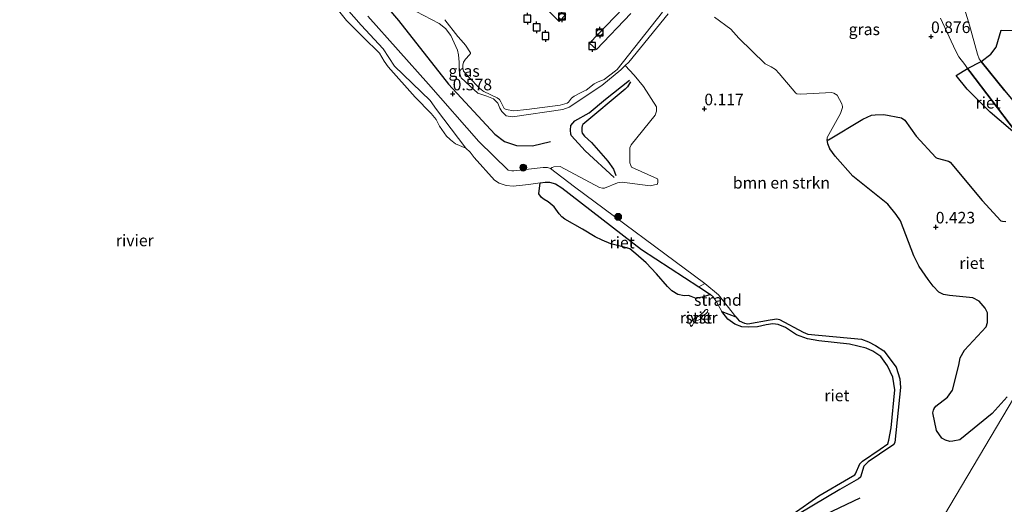
# Model space of a CAD drawing. Units: metres. Extents: x 189994 to 194969, y 506248 to 512503.
# Drawn here: x 191179 to 191392, y 507887 to 507991 of the extents above; entities that cross this region are included whole.
import ezdxf
from ezdxf.enums import TextEntityAlignment as Align

# ---------------------------------------------------------------- set-up
doc = ezdxf.new("R2010")
doc.units = ezdxf.units.M
doc.layers.get('0').update_dxf_attribs({"lineweight": 25})
for name, color, linetype, lineweight in [('B-ME-AL-OVERIG-GV-B7', 7, 'BV-GELEIDERAIL', 18), ('B-ME-GR-BOMENSTRUIKEN-GV-B6', 93, 'Continuous', 18), ('B-ME-GR-BOOM-S-B1', 93, 'Continuous', 18), ('B-ME-GW-GRONDWERKLIJN-L-B1', 10, 'Continuous', 25), ('B-ME-GW-HOOGTEPUNT-S-B1', 10, 'Continuous', 25), ('B-ME-GW-KRUINLIJN-L-B1', 93, 'Continuous', 18), ('B-ME-GW-TEENLIJN-L-B1', 93, 'Continuous', 18), ('B-ME-IE-GRASLAND-GV-B6', 93, 'Continuous', 18), ('B-ME-IE-GRONDWERKLIJN-GROND_NIETINGERICHT-GV-B6', 253, 'Continuous', 18), ('B-ME-IE-HULPGEOMETRIE-L-B1', 53, 'Continuous', 18), ('B-ME-IE-RIET-GV-B6', 10, 'Continuous', 25), ('B-ME-OB-BEKLEDING-GV-B6', 253, 'Continuous', 18), ('B-ME-OB-WATERLIJN-L-B1', 133, 'OB-WATERLIJN', 18), ('B-ME-OG-BREUK-L-B1', 10, 'Continuous', 25), ('B-ME-OG-WATER-GV-B6', 153, 'Continuous', 18), ('B-ME-VV-AFMEERCONSTRUCTIE-S-B1', 10, 'Continuous', 25), ('B-ME-VV-BOLDER-S-B2', 10, 'Continuous', 25), ('B-ME-VV-KRIBBEN-L-B1', 10, 'Continuous', 25)]:
    doc.layers.add(name, color=color, linetype=linetype, lineweight=lineweight)
doc.styles.add('NLCS-ISO', font='NLCS-ISO.TTF')
doc.linetypes.add('BV-GELEIDERAIL', pattern='A,10,-3,[108,NLCS.SHX,S=1,R=0,X=0,Y=0],-3', length=16)
doc.linetypes.add('OB-WATERLIJN', pattern='A,10,[32,NLCS.SHX,S=2,R=0,X=0,Y=0],-12', length=22)

# ---------------------------------------------------------------- blocks, each defined once
blk = doc.blocks.new('bolder')
for p, q in [((-0.75, 0), (-1.25, 0)), ((-0.75, 0.75), (-0.75, -0.75)), ((0.75, 0.75), (-0.75, 0.75)), ((0.75, -0.75), (0.75, 0.75)), ((0.75, 0), (1.25, 0)), ((-0.75, -0.75), (0.75, -0.75))]:
    blk.add_line(p, q)
blk.add_circle((0, 0), 0.673)
blk = doc.blocks.new('meerpaal')
for p, q in [((-0.75, 0), (-1.25, 0)), ((0.75, 0.75), (-0.75, 0.75)), ((-0.75, 0.75), (-0.75, -0.75)), ((0.75, -0.75), (0.75, 0.75)), ((0.75, 0), (1.25, 0)), ((-0.75, -0.75), (0.75, -0.75))]:
    blk.add_line(p, q)
blk = doc.blocks.new('boom')
blk.add_hatch(color=256).paths.add_polyline_path([(-0.75, 0, 1), (0.75, 0, 1)])
blk.add_circle((0, 0), 0.75)
blk = doc.blocks.new('hoogtepunt')
for p, q in [((-0.5, 0), (0.5, 0)), ((0, 0.5), (0, -0.5))]:
    blk.add_line(p, q)

msp = doc.modelspace()

# ---------------------------------------------------------------- linework, layer by layer
at = {"layer": 'B-ME-AL-OVERIG-GV-B7'}
for points in [[(191297.27, 507992.49, 0.27), (191295.81, 507990.97, 0.25), (191288.16, 507998.55, 0.36)], [(191311.31, 507992.68, 0.2), (191303.9, 507984.87, 0.21), (191302.39, 507986.29, 0.24), (191313.34, 507997.75, 0.26)]]:
    msp.add_polyline3d(points, dxfattribs=at)
at = {"layer": 'B-ME-GR-BOMENSTRUIKEN-GV-B6'}
for points in [[(191347.47, 507884.37, 0.32), (191356.54, 507889.73, 0.31), (191360.59, 507892.07, 0.31), (191361.02, 507892.44, 0.31), (191361.78, 507894.79, 0.31), (191362.72, 507895.73, 0.3), (191367.63, 507899.05, 0.3), (191368.18, 507899.41, 0.32), (191368.48, 507899.91, 0.34), (191369.71, 507911.82, 0.04), (191369.58, 507913.7, 0), (191368.77, 507916.18, 0), (191366.06, 507919.76, -0.03), (191364.29, 507920.89, -0.02), (191362.76, 507921.71, -0.02), (191361.25, 507922.24, -0.01), (191349.67, 507923.34, 0.02), (191348.62, 507923.74, 0.03), (191343.51, 507926.51, 0.02), (191342.9, 507926.64, 0.02), (191341.5, 507926.41, 0.02), (191336.69, 507925.59, 0.07), (191335.95, 507925.73, 0.07), (191334.75, 507926.21, 0.07), (191334.05, 507927.1, 0.06), (191330.33, 507931.88, 0), (191327.36, 507934.29, 0.01), (191299.17, 507955.2, 0.61), (191293.95, 507959.19, 0.59), (191294.3, 507959.36, 0.57), (191294.71, 507959.54, 0.57), (191296.04, 507959.6, 0.57), (191304.56, 507955.02, 0.66), (191305.21, 507954.9, 0.65), (191305.64, 507954.92, 0.65), (191308.48, 507956.07, 0.47), (191308.9, 507956.17, 0.47), (191309.48, 507956.24, 0.48), (191315.49, 507955.44, 0.09), (191317.08, 507955.78, 0.1), (191317.22, 507956.29, 0.1), (191317.2, 507956.7, 0.1), (191317.11, 507956.91, 0.11), (191311.47, 507959.46, 0.04), (191311.33, 507959.8, 0.25), (191311.16, 507960.36, 0.09), (191311.16, 507963.61, 0.2), (191311.4, 507964.28, 0.14), (191316.64, 507970.67, 0.13), (191316.89, 507971.57, 0.05), (191316.93, 507972.08, 0.02), (191316.87, 507972.51, 0.02), (191314.05, 507976.88, 0.25), (191312.04, 507979.33, 0.35), (191310.14, 507981.4, 0.17), (191310.92, 507982.17, 0.17), (191319.41, 507992.6, 0.13)], [(191329.45, 507991.86, 0.34), (191332.95, 507989.27, 0.34), (191334.74, 507987.37, 0.34), (191340.41, 507981.77, 0.26), (191341.69, 507981.13, 0.21), (191342.64, 507980.55, 0.21), (191343.42, 507979.73, 0.22), (191347.03, 507975.45, 0.22), (191347.28, 507975.31, 0.22), (191348.14, 507975.2, 0.22), (191354.74, 507975.57, 0.31), (191355.28, 507975.44, 0.31), (191356.02, 507974.99, 0.31), (191356.99, 507973.13, 0.56), (191357.12, 507972.58, 0.56), (191357.13, 507972.32, 0.56), (191356.74, 507971.07, 0.47), (191353.86, 507965.88, 0.35), (191353.85, 507965.41, 0.38), (191353.94, 507964.48, 0.38), (191354.42, 507963.41, 0.38), (191355.53, 507961.86, 0.38), (191359.39, 507957.51, 0.38), (191366.99, 507951.47, -0.15), (191368.73, 507949.25, -0.3), (191369.72, 507947.82, -0.34), (191372.55, 507940.25, -0.32), (191373.75, 507937.95, -0.33), (191375.65, 507935.19, -0.32), (191376.8, 507933.7, -0.32), (191377.99, 507932.43, -0.33), (191378.99, 507931.92, -0.33), (191380.29, 507931.69, -0.33), (191385.33, 507931.19, -0.33), (191386.71, 507930.51, -0.33), (191388.01, 507928.98, -0.33), (191388.5, 507927.93, -0.33), (191388.51, 507925.88, -0.33), (191388.26, 507924.9, -0.33), (191383.57, 507919.87, -0.33), (191382.59, 507918.19, -0.33), (191382.34, 507916.62, -0.33), (191380.95, 507911.24, -0.11), (191379.85, 507909.73, -0.11), (191377.35, 507907.74, -0.04), (191376.97, 507907.26, -0.03), (191376.86, 507906.9, -0.03), (191376.72, 507906.36, -0.03), (191377.52, 507902.52, -0.02), (191378.64, 507900.83, -0.02), (191379.43, 507900.39, -0.02), (191380.36, 507900.17, -0.02), (191381.05, 507900.21, -0.02), (191382.51, 507900.53, -0.02), (191389.56, 507906.22, -0.02), (191392.78, 507909.8, -0.02)], [(191370.24, 507869.18, 0.85), (191395.49, 507911.75, 0.22), (191398.71, 507917.16, -0.02)], [(191395.49, 507911.75, 0.22), (191370.24, 507869.18, 0.85)]]:
    msp.add_polyline3d(points, dxfattribs=at)
at = {"layer": 'B-ME-GW-GRONDWERKLIJN-L-B1'}
msp.add_polyline3d([(191307.76, 507957.24, 0.48), (191301.44, 507963.01, 0.68), (191298.5, 507966.19, 0.78), (191298.36, 507966.55, 0.78), (191298.28, 507967.45, 0.78), (191298.38, 507968.47, 0.78), (191299.23, 507969.47, 0.75), (191302.3, 507971.17, 0.67), (191305.87, 507974.17, 0.53), (191311.03, 507978.23, 0.52)], dxfattribs=at)
at = {"layer": 'B-ME-GW-KRUINLIJN-L-B1'}
for points in [[(191392.26, 507975.96, 1.11), (191387.16, 507982.32, 1.36), (191386.71, 507982.88, 1.38), (191386.35, 507983.86, 1.45), (191384.64, 507990.14, 2.07), (191382.63, 507996.84, 2.67)], [(191347.47, 507884.37, 0.32), (191356.54, 507889.73, 0.31), (191360.59, 507892.07, 0.31), (191361.02, 507892.44, 0.31), (191361.78, 507894.79, 0.31), (191362.72, 507895.73, 0.3), (191367.63, 507899.05, 0.3), (191368.18, 507899.41, 0.32), (191368.48, 507899.91, 0.34), (191369.71, 507911.82, 0.04), (191369.58, 507913.7, 0), (191368.77, 507916.18, 0), (191366.06, 507919.76, -0.03), (191364.29, 507920.89, -0.02), (191362.76, 507921.71, -0.02), (191361.25, 507922.24, -0.01), (191349.67, 507923.34, 0.02), (191348.62, 507923.74, 0.03), (191343.51, 507926.51, 0.02), (191342.9, 507926.64, 0.02), (191341.5, 507926.41, 0.02), (191336.69, 507925.59, 0.07), (191335.95, 507925.73, 0.07), (191334.75, 507926.21, 0.07), (191334.05, 507927.1, 0.06), (191330.33, 507931.88, 0), (191327.36, 507934.29, 0.01), (191299.17, 507955.2, 0.61), (191293.95, 507959.19, 0.59), (191293.3, 507959.35, 0.59), (191292.4, 507959.35, 0.59), (191286.04, 507958.63, 0.6), (191285.58, 507958.63, 0.6), (191284.83, 507958.8, 0.6), (191278.45, 507965.02, 0.54), (191267.54, 507977.39, 0.54), (191254.45, 507992.11, 0.57)], [(191264.86, 507993.11, 0.36), (191269.89, 507990.54, 0.25), (191271.21, 507989.44, 0.26), (191272.38, 507987.9, 0.26), (191273.86, 507984.78, 0.26), (191274.06, 507983.76, 0.26), (191274.19, 507982.13, 0.27), (191274.18, 507980.39, 0.27), (191274.24, 507979.82, 0.27), (191274.66, 507978.8, 0.27), (191278.21, 507975.48, 0.26), (191280.17, 507974.78, 0.26), (191281.59, 507974.2, 0.18), (191282.59, 507973.3, 0.19), (191283, 507972.23, 0.19), (191283.46, 507971.49, 0.19), (191284.4, 507970.56, 0.19), (191285.76, 507970.31, 0.19), (191296.66, 507971.95, 0.21), (191298.01, 507972.43, 0.21), (191305.05, 507977.14, 0.16), (191309.2, 507980.47, 0.16), (191310.14, 507981.4, 0.17), (191310.92, 507982.17, 0.17), (191319.41, 507992.6, 0.13)]]:
    msp.add_polyline3d(points, dxfattribs=at)
at = {"layer": 'B-ME-GW-TEENLIJN-L-B1'}
msp.add_polyline3d([(191378.34, 507991.67, 0.83), (191381.62, 507984.69, 0.93), (191382.35, 507983.33, 1), (191383.6, 507981.62, 0.98), (191384.22, 507980.78, 0.82), (191384.67, 507980.17, 0.7), (191394.33, 507967.46, -0.09)], dxfattribs=at)
at = {"layer": 'B-ME-IE-GRASLAND-GV-B6'}
for points in [[(191326.09, 507933.56, -0.23), (191313.66, 507941.64, -0.23), (191296.44, 507955, -0.23), (191295.03, 507955.87, -0.23), (191293.77, 507956.19, -0.23), (191292.77, 507956.19, -0.23), (191291.73, 507956.04, -0.23), (191289.21, 507955.68, -0.23), (191285.88, 507955.33, -0.23), (191284.34, 507955.49, -0.23), (191282.85, 507956, -0.23), (191281.86, 507956.63, -0.23), (191277.44, 507961.53, -0.23), (191276.61, 507962.72, -0.23), (191275.61, 507963.53, -0.23), (191269.31, 507971.91, -0.01), (191267.95, 507973.89, 0), (191260.22, 507981.26, 0.06), (191257.77, 507985.07, 0.08), (191252.98, 507990.14, 0.06), (191247.69, 507996.23, 0.07)], [(191382.63, 507996.84, 2.67), (191384.64, 507990.14, 2.07), (191386.35, 507983.86, 1.45), (191386.71, 507982.88, 1.38), (191387.16, 507982.32, 1.36), (191384.22, 507980.78, 0.82), (191383.6, 507981.62, 0.98), (191382.35, 507983.33, 1), (191381.62, 507984.69, 0.93), (191378.34, 507991.67, 0.83)], [(191395.07, 507988.98, 1.96), (191391.5, 507989.06, 1.87), (191390.4, 507985.38, 1.57), (191389.25, 507983.91, 1.49), (191387.16, 507982.32, 1.36), (191386.71, 507982.88, 1.38), (191386.35, 507983.86, 1.45), (191384.64, 507990.14, 2.07), (191382.63, 507996.84, 2.67)], [(191254.45, 507992.11, 0.57), (191267.54, 507977.39, 0.54), (191278.45, 507965.02, 0.54), (191284.83, 507958.8, 0.6), (191285.58, 507958.63, 0.6), (191286.04, 507958.63, 0.6), (191292.4, 507959.35, 0.59), (191293.3, 507959.35, 0.59), (191293.95, 507959.19, 0.59), (191299.17, 507955.2, 0.61), (191327.36, 507934.29, 0.01), (191326.09, 507933.56, -0.23)], [(191293.95, 507959.19, 0.59), (191293.3, 507959.35, 0.59), (191292.4, 507959.35, 0.59), (191286.04, 507958.63, 0.6), (191285.58, 507958.63, 0.6), (191284.83, 507958.8, 0.6), (191278.45, 507965.02, 0.54), (191267.54, 507977.39, 0.54), (191254.45, 507992.11, 0.57)], [(191264.86, 507993.11, 0.36), (191269.89, 507990.54, 0.25), (191271.21, 507989.44, 0.26), (191272.38, 507987.9, 0.26), (191273.86, 507984.78, 0.26), (191274.06, 507983.76, 0.26), (191274.19, 507982.13, 0.27), (191274.18, 507980.39, 0.27), (191274.24, 507979.82, 0.27), (191274.66, 507978.8, 0.27), (191278.21, 507975.48, 0.26), (191280.17, 507974.78, 0.26), (191281.59, 507974.2, 0.18), (191282.59, 507973.3, 0.19), (191283, 507972.23, 0.19), (191283.46, 507971.49, 0.19), (191284.4, 507970.56, 0.19), (191285.76, 507970.31, 0.19), (191296.66, 507971.95, 0.21), (191298.01, 507972.43, 0.21), (191305.05, 507977.14, 0.16), (191309.2, 507980.47, 0.16), (191310.14, 507981.4, 0.17), (191312.04, 507979.33, 0.35), (191314.05, 507976.88, 0.25), (191316.87, 507972.51, 0.02), (191316.93, 507972.08, 0.02), (191316.89, 507971.57, 0.05), (191316.64, 507970.67, 0.13), (191311.4, 507964.28, 0.14), (191311.16, 507963.61, 0.2), (191311.16, 507960.36, 0.09), (191311.33, 507959.8, 0.25), (191311.47, 507959.46, 0.04), (191317.11, 507956.91, 0.11), (191317.2, 507956.7, 0.1), (191317.22, 507956.29, 0.1), (191317.08, 507955.78, 0.1), (191315.49, 507955.44, 0.09), (191309.48, 507956.24, 0.48), (191308.9, 507956.17, 0.47), (191308.48, 507956.07, 0.47), (191305.64, 507954.92, 0.65), (191305.21, 507954.9, 0.65), (191304.56, 507955.02, 0.66), (191296.04, 507959.6, 0.57), (191294.71, 507959.54, 0.57), (191294.3, 507959.36, 0.57), (191293.95, 507959.19, 0.59)], [(191392.52, 507947.68, 0.07), (191391.74, 507947.74, 0.07), (191391.41, 507947.81, 0.07), (191387.39, 507952.21, 0.04), (191380.45, 507960.5, 0.01), (191380.08, 507960.77, 0.01), (191377.63, 507961.4, 0.15), (191377.32, 507961.57, 0.13), (191373.09, 507966.14, 0.24), (191370.64, 507969.62, 0.45), (191369.88, 507970.15, 0.47), (191366.06, 507970.81, 0.56), (191364.25, 507970.76, 0.56), (191363.44, 507970.69, 0.56), (191361.54, 507969.84, 0.52), (191354.14, 507965.35, 0.4), (191354.04, 507965.36, 0.39), (191353.85, 507965.41, 0.38), (191353.86, 507965.88, 0.35), (191356.74, 507971.07, 0.47), (191357.13, 507972.32, 0.56), (191357.12, 507972.58, 0.56), (191356.99, 507973.13, 0.56), (191356.02, 507974.99, 0.31), (191355.28, 507975.44, 0.31), (191354.74, 507975.57, 0.31), (191348.14, 507975.2, 0.22), (191347.28, 507975.31, 0.22), (191347.03, 507975.45, 0.22), (191343.42, 507979.73, 0.22), (191342.64, 507980.55, 0.21), (191341.69, 507981.13, 0.21), (191340.41, 507981.77, 0.26), (191334.74, 507987.37, 0.34), (191332.95, 507989.27, 0.34), (191329.45, 507991.86, 0.34)], [(191378.34, 507991.67, 0.83), (191381.62, 507984.69, 0.93), (191382.35, 507983.33, 1), (191383.6, 507981.62, 0.98), (191384.22, 507980.78, 0.82), (191381.75, 507979.3, 0.84), (191384.14, 507976.33, 0.38), (191389.11, 507971.37, -0.05), (191395.45, 507965.96, -0.08)]]:
    msp.add_polyline3d(points, dxfattribs=at)
at = {"layer": 'B-ME-IE-GRONDWERKLIJN-GROND_NIETINGERICHT-GV-B6'}
msp.add_polyline3d([(191334.05, 507927.1, 0.06), (191331.05, 507928.26, -0.23), (191329.86, 507930.35, -0.23), (191329.14, 507931.42, -0.23), (191328.58, 507931.94, -0.23), (191326.09, 507933.56, -0.23), (191327.36, 507934.29, 0.01), (191330.33, 507931.88, 0), (191334.05, 507927.1, 0.06)], dxfattribs=at)
at = {"layer": 'B-ME-IE-HULPGEOMETRIE-L-B1'}
msp.add_polyline3d([(191395.49, 507911.75, 0.22), (191370.24, 507869.18, 0.85)], dxfattribs=at)
at = {"layer": 'B-ME-IE-RIET-GV-B6'}
for points in [[(191392.26, 507975.96, 1.11), (191387.16, 507982.32, 1.36), (191389.25, 507983.91, 1.49), (191390.4, 507985.38, 1.57), (191391.5, 507989.06, 1.87), (191395.07, 507988.98, 1.96)], [(191403.93, 507954.66, -0.01), (191395.45, 507965.96, -0.08), (191394.33, 507967.46, -0.09), (191384.67, 507980.17, 0.7), (191384.22, 507980.78, 0.82), (191387.16, 507982.32, 1.36), (191392.26, 507975.96, 1.11), (191401.59, 507964.77, 1), (191415.57, 507945.58, 1.15), (191413.2, 507941.59, 0.05), (191410.82, 507945.47, 0.04), (191403.93, 507954.66, -0.01)], [(191395.45, 507965.96, -0.08), (191389.11, 507971.37, -0.05), (191384.14, 507976.33, 0.38), (191381.75, 507979.3, 0.84), (191384.22, 507980.78, 0.82), (191384.67, 507980.17, 0.7), (191394.33, 507967.46, -0.09), (191395.45, 507965.96, -0.08)], [(191392.78, 507909.8, -0.02), (191389.56, 507906.22, -0.02), (191382.51, 507900.53, -0.02), (191381.05, 507900.21, -0.02), (191380.36, 507900.17, -0.02), (191379.43, 507900.39, -0.02), (191378.64, 507900.83, -0.02), (191377.52, 507902.52, -0.02), (191376.72, 507906.36, -0.03), (191376.86, 507906.9, -0.03), (191376.97, 507907.26, -0.03), (191377.35, 507907.74, -0.04), (191379.85, 507909.73, -0.11), (191380.95, 507911.24, -0.11), (191382.34, 507916.62, -0.33), (191382.59, 507918.19, -0.33), (191383.57, 507919.87, -0.33), (191388.26, 507924.9, -0.33), (191388.51, 507925.88, -0.33), (191388.5, 507927.93, -0.33), (191388.01, 507928.98, -0.33), (191386.71, 507930.51, -0.33), (191385.33, 507931.19, -0.33), (191380.29, 507931.69, -0.33), (191378.99, 507931.92, -0.33), (191377.99, 507932.43, -0.33), (191376.8, 507933.7, -0.32), (191375.65, 507935.19, -0.32), (191373.75, 507937.95, -0.33), (191372.55, 507940.25, -0.32), (191369.72, 507947.82, -0.34), (191368.73, 507949.25, -0.3), (191366.99, 507951.47, -0.15), (191359.39, 507957.51, 0.38), (191355.53, 507961.86, 0.38), (191354.42, 507963.41, 0.38), (191353.94, 507964.48, 0.38), (191353.85, 507965.41, 0.38), (191354.04, 507965.36, 0.39), (191354.14, 507965.35, 0.4), (191361.54, 507969.84, 0.52), (191363.44, 507970.69, 0.56), (191364.25, 507970.76, 0.56), (191366.06, 507970.81, 0.56), (191369.88, 507970.15, 0.47), (191370.64, 507969.62, 0.45), (191373.09, 507966.14, 0.24), (191377.32, 507961.57, 0.13), (191377.63, 507961.4, 0.15), (191380.08, 507960.77, 0.01), (191380.45, 507960.5, 0.01), (191387.39, 507952.21, 0.04), (191391.41, 507947.81, 0.07), (191391.74, 507947.74, 0.07), (191392.52, 507947.68, 0.07)], [(191326.09, 507933.56, -0.23), (191328.58, 507931.94, -0.23), (191327.1, 507931.38, -0.23), (191325.48, 507931.02, -0.23), (191324.42, 507931.51, -0.23), (191323.84, 507931.69, -0.23), (191322.86, 507931.64, -0.23), (191321.52, 507931.93, -0.23), (191320.23, 507932.74, -0.23), (191319.26, 507933.68, -0.23), (191316.92, 507936.38, -0.23), (191314.68, 507938.8, -0.23), (191312.45, 507940.71, -0.23), (191311.11, 507941.77, -0.23), (191309.9, 507942.13, -0.23), (191307.01, 507942.88, -0.23), (191305.15, 507943.64, -0.23), (191303.59, 507944.36, -0.23), (191300.86, 507946.04, -0.23), (191297.09, 507948.18, -0.23), (191296.38, 507948.72, -0.23), (191295.81, 507949.38, -0.23), (191294.72, 507950.9, -0.23), (191293.47, 507951.97, -0.23), (191292.6, 507952.44, -0.23), (191291.98, 507952.89, -0.23), (191291.42, 507953.71, -0.23), (191291.73, 507956.04, -0.23), (191292.77, 507956.19, -0.23), (191293.77, 507956.19, -0.23), (191295.03, 507955.87, -0.23), (191296.44, 507955, -0.23), (191313.66, 507941.64, -0.23), (191326.09, 507933.56, -0.23)], [(191346.5, 507884.47, -0.23), (191351.99, 507888.4, -0.23), (191358.45, 507892.12, -0.23), (191359.84, 507892.93, -0.23), (191359.99, 507893.13, -0.23), (191360.9, 507895.31, -0.23), (191361.47, 507895.86, -0.23), (191365.31, 507898.47, -0.23), (191366.94, 507899.61, -0.23), (191367.16, 507900.39, -0.23), (191367.65, 507903.07, -0.23), (191368.48, 507911.33, -0.23), (191368.07, 507914.05, -0.23), (191366.85, 507916.5, -0.23), (191365.41, 507918.49, -0.23), (191363.74, 507919.64, -0.23), (191362.3, 507920.3, -0.23), (191358.69, 507921.15, -0.23), (191352, 507921.9, -0.23), (191349.56, 507922.3, -0.23), (191347.17, 507923.21, -0.23), (191344.84, 507924.76, -0.23), (191343.22, 507925.43, -0.23), (191342.09, 507925.58, -0.23), (191340.63, 507925.36, -0.23), (191338.77, 507924.92, -0.23), (191336.88, 507924.82, -0.23), (191335.38, 507924.93, -0.23), (191333.86, 507925.49, -0.23), (191332.35, 507926.59, -0.23), (191331.05, 507928.26, -0.23), (191334.05, 507927.1, 0.06)], [(191334.05, 507927.1, 0.06), (191334.75, 507926.21, 0.07), (191335.95, 507925.73, 0.07), (191336.69, 507925.59, 0.07), (191341.5, 507926.41, 0.02), (191342.9, 507926.64, 0.02), (191343.51, 507926.51, 0.02), (191348.62, 507923.74, 0.03), (191349.67, 507923.34, 0.02), (191361.25, 507922.24, -0.01), (191362.76, 507921.71, -0.02), (191364.29, 507920.89, -0.02), (191366.06, 507919.76, -0.03), (191368.77, 507916.18, 0), (191369.58, 507913.7, 0), (191369.71, 507911.82, 0.04), (191368.48, 507899.91, 0.34), (191368.18, 507899.41, 0.32), (191367.63, 507899.05, 0.3), (191362.72, 507895.73, 0.3), (191361.78, 507894.79, 0.31), (191361.02, 507892.44, 0.31), (191360.59, 507892.07, 0.31), (191356.54, 507889.73, 0.31), (191347.47, 507884.37, 0.32)]]:
    msp.add_polyline3d(points, dxfattribs=at)
at = {"layer": 'B-ME-OB-BEKLEDING-GV-B6'}
for points in [[(191275.61, 507963.53, -0.23), (191273.39, 507964.49, -0.23), (191272.31, 507965.36, -0.23), (191272.14, 507965.48, -0.23), (191271.46, 507966.14, -0.23), (191269.97, 507968.29, -0.23), (191269.23, 507969.76, -0.23), (191268.17, 507971.08, -0.23), (191264.7, 507974.55, -0.23), (191258.84, 507981.15, -0.23), (191257.97, 507982.35, -0.23), (191256.92, 507984.07, -0.23), (191253.43, 507987.57, -0.23), (191249.83, 507991.13, -0.23), (191236.63, 508007.77, -0.23)], [(191247.69, 507996.23, 0.07), (191252.98, 507990.14, 0.06), (191257.77, 507985.07, 0.08), (191260.22, 507981.26, 0.06), (191267.95, 507973.89, 0), (191269.31, 507971.91, -0.01), (191275.61, 507963.53, -0.23)], [(191319.41, 507992.6, 0.13), (191310.92, 507982.17, 0.17), (191310.14, 507981.4, 0.17), (191309.2, 507980.47, 0.16), (191305.05, 507977.14, 0.16), (191298.01, 507972.43, 0.21), (191296.66, 507971.95, 0.21), (191285.76, 507970.31, 0.19), (191284.4, 507970.56, 0.19), (191283.46, 507971.49, 0.19), (191283, 507972.23, 0.19), (191282.59, 507973.3, 0.19), (191281.59, 507974.2, 0.18), (191280.17, 507974.78, 0.26), (191278.21, 507975.48, 0.26), (191274.66, 507978.8, 0.27), (191274.24, 507979.82, 0.27), (191274.18, 507980.39, 0.27), (191274.19, 507982.13, 0.27), (191274.06, 507983.76, 0.26), (191273.86, 507984.78, 0.26), (191272.38, 507987.9, 0.26), (191271.21, 507989.44, 0.26), (191269.89, 507990.54, 0.25), (191264.86, 507993.11, 0.36)], [(191271.08, 507991.34, -0.23), (191273.91, 507987.73, -0.23), (191274.66, 507986.92, -0.23), (191275.59, 507985.86, -0.23), (191276.64, 507984.15, -0.23), (191276.64, 507984, -0.23), (191276.43, 507983.76, -0.23), (191275.59, 507982.78, -0.23), (191275.15, 507982.13, -0.23), (191275.01, 507981.49, -0.23), (191274.99, 507980.93, -0.23), (191275.13, 507980.22, -0.23), (191276.39, 507978.83, -0.23), (191278.57, 507976.51, -0.23), (191279.28, 507975.92, -0.23), (191279.55, 507975.79, -0.23), (191282.41, 507974.46, -0.23), (191282.91, 507974.08, -0.23), (191283.23, 507973.56, -0.23), (191283.96, 507972.14, -0.23), (191284.38, 507971.93, -0.23), (191286.05, 507971.65, -0.23), (191288.82, 507971.95, -0.23), (191296.05, 507972.83, -0.23), (191297.59, 507973.32, -0.23), (191297.83, 507973.51, -0.23), (191298.49, 507974.35, -0.23), (191299.11, 507974.83, -0.23), (191300.33, 507975.46, -0.23), (191301.32, 507975.93, -0.23), (191301.66, 507976.13, -0.23), (191303.42, 507977.47, -0.23), (191304.24, 507977.88, -0.23), (191305.46, 507978.3, -0.23), (191305.58, 507978.39, -0.23), (191308.04, 507980.31, -0.23), (191308.39, 507980.59, -0.23), (191318.17, 507992.99, -0.23)], [(191324.4, 507926.06, -0.23), (191324.84, 507926.5, -0.23), (191325.12, 507926.73, -0.23), (191325.65, 507927.01, -0.23), (191325.9, 507927.18, -0.23), (191326.43, 507927.54, -0.23), (191327.14, 507928.2, -0.23), (191327.44, 507928.52, -0.23), (191327.61, 507928.64, -0.23), (191327.9, 507928.65, -0.23), (191328.02, 507928.53, -0.23), (191327.91, 507928.07, -0.23), (191327.47, 507927.66, -0.23), (191327.13, 507927.45, -0.23), (191326.94, 507927.3, -0.23), (191326.46, 507926.66, -0.23), (191326.24, 507926.48, -0.23), (191325.16, 507926.11, -0.23), (191325.05, 507926.01, -0.23), (191324.67, 507925.26, -0.23), (191324.49, 507925.04, -0.23), (191324.4, 507925.03, -0.23), (191324.25, 507925.25, -0.23), (191324.13, 507925.54, -0.23), (191324.4, 507926.06, -0.23)]]:
    msp.add_polyline3d(points, dxfattribs=at)
at = {"layer": 'B-ME-OB-WATERLIJN-L-B1'}
for points in [[(191236.63, 508007.77, -0.23), (191249.83, 507991.13, -0.23), (191253.43, 507987.57, -0.23), (191256.92, 507984.07, -0.23), (191257.97, 507982.35, -0.23), (191258.84, 507981.15, -0.23), (191264.7, 507974.55, -0.23), (191268.17, 507971.08, -0.23), (191269.23, 507969.76, -0.23), (191269.97, 507968.29, -0.23), (191271.46, 507966.14, -0.23), (191272.14, 507965.48, -0.23), (191272.31, 507965.36, -0.23), (191273.39, 507964.49, -0.23), (191275.61, 507963.53, -0.23), (191276.61, 507962.72, -0.23), (191277.44, 507961.53, -0.23), (191281.86, 507956.63, -0.23), (191282.85, 507956, -0.23), (191284.34, 507955.49, -0.23), (191285.88, 507955.33, -0.23), (191289.21, 507955.68, -0.23), (191291.73, 507956.04, -0.23), (191292.77, 507956.19, -0.23), (191293.77, 507956.19, -0.23), (191295.03, 507955.87, -0.23), (191296.44, 507955, -0.23), (191313.66, 507941.64, -0.23), (191326.09, 507933.56, -0.23), (191328.58, 507931.94, -0.23), (191329.14, 507931.42, -0.23), (191329.86, 507930.35, -0.23), (191331.05, 507928.26, -0.23), (191332.35, 507926.59, -0.23), (191333.86, 507925.49, -0.23), (191335.38, 507924.93, -0.23), (191336.88, 507924.82, -0.23), (191338.77, 507924.92, -0.23), (191340.63, 507925.36, -0.23), (191342.09, 507925.58, -0.23), (191343.22, 507925.43, -0.23), (191344.84, 507924.76, -0.23), (191347.17, 507923.21, -0.23), (191349.56, 507922.3, -0.23), (191352, 507921.9, -0.23), (191358.69, 507921.15, -0.23), (191362.3, 507920.3, -0.23), (191363.74, 507919.64, -0.23), (191365.41, 507918.49, -0.23), (191366.85, 507916.5, -0.23), (191368.07, 507914.05, -0.23), (191368.48, 507911.33, -0.23), (191367.65, 507903.07, -0.23), (191367.16, 507900.39, -0.23), (191366.94, 507899.61, -0.23), (191365.31, 507898.47, -0.23), (191361.47, 507895.86, -0.23), (191360.9, 507895.31, -0.23), (191359.99, 507893.13, -0.23), (191359.84, 507892.93, -0.23), (191358.45, 507892.12, -0.23), (191351.99, 507888.4, -0.23), (191346.5, 507884.47, -0.23)], [(191318.17, 507992.99, -0.23), (191308.39, 507980.59, -0.23), (191308.04, 507980.31, -0.23), (191305.58, 507978.39, -0.23), (191305.46, 507978.3, -0.23), (191304.24, 507977.88, -0.23), (191303.42, 507977.47, -0.23), (191301.66, 507976.13, -0.23), (191301.32, 507975.93, -0.23), (191300.33, 507975.46, -0.23), (191299.11, 507974.83, -0.23), (191298.49, 507974.35, -0.23), (191297.83, 507973.51, -0.23), (191297.59, 507973.32, -0.23), (191296.05, 507972.83, -0.23), (191288.82, 507971.95, -0.23), (191286.05, 507971.65, -0.23), (191284.38, 507971.93, -0.23), (191283.96, 507972.14, -0.23), (191283.23, 507973.56, -0.23), (191282.91, 507974.08, -0.23), (191282.41, 507974.46, -0.23), (191279.55, 507975.79, -0.23), (191279.28, 507975.92, -0.23), (191278.57, 507976.51, -0.23), (191276.39, 507978.83, -0.23), (191275.13, 507980.22, -0.23), (191274.99, 507980.93, -0.23), (191275.01, 507981.49, -0.23), (191275.15, 507982.13, -0.23), (191275.59, 507982.78, -0.23), (191276.43, 507983.76, -0.23), (191276.64, 507984, -0.23), (191276.64, 507984.15, -0.23), (191275.59, 507985.86, -0.23), (191274.66, 507986.92, -0.23), (191273.91, 507987.73, -0.23), (191271.08, 507991.34, -0.23)], [(191324.4, 507926.06, -0.23), (191324.84, 507926.5, -0.23), (191325.12, 507926.73, -0.23), (191325.65, 507927.01, -0.23), (191325.9, 507927.18, -0.23), (191326.43, 507927.54, -0.23), (191327.14, 507928.2, -0.23), (191327.44, 507928.52, -0.23), (191327.61, 507928.64, -0.23), (191327.9, 507928.65, -0.23), (191328.02, 507928.53, -0.23), (191327.91, 507928.07, -0.23), (191327.47, 507927.66, -0.23), (191327.13, 507927.45, -0.23), (191326.94, 507927.3, -0.23), (191326.46, 507926.66, -0.23), (191326.24, 507926.48, -0.23), (191325.16, 507926.11, -0.23), (191325.05, 507926.01, -0.23), (191324.67, 507925.26, -0.23), (191324.49, 507925.04, -0.23), (191324.4, 507925.03, -0.23), (191324.25, 507925.25, -0.23), (191324.13, 507925.54, -0.23), (191324.4, 507926.06, -0.23)]]:
    msp.add_polyline3d(points, dxfattribs=at)
at = {"layer": 'B-ME-OG-BREUK-L-B1'}
msp.add_polyline3d([(191311.27, 507977.93, 0.39), (191310.61, 507976.8, 0.22), (191310.15, 507976.32, 0.25), (191300.93, 507968.7, 0.46), (191300.81, 507968.42, 0.46), (191300.74, 507968, 0.46), (191300.75, 507967.16, 0.46), (191300.83, 507966.83, 0.47), (191301.28, 507966.12, 0.47), (191302.84, 507964.78, 0.41), (191306.38, 507960.72, 0.32), (191307.57, 507959, 0.32), (191308.09, 507957.66, 0.39)], dxfattribs=at)
at = {"layer": 'B-ME-OG-WATER-GV-B6'}
for points in [[(191236.63, 508007.77, -0.23), (191249.83, 507991.13, -0.23), (191253.43, 507987.57, -0.23), (191256.92, 507984.07, -0.23), (191257.97, 507982.35, -0.23), (191258.84, 507981.15, -0.23), (191264.7, 507974.55, -0.23), (191268.17, 507971.08, -0.23), (191269.23, 507969.76, -0.23), (191269.97, 507968.29, -0.23), (191271.46, 507966.14, -0.23), (191272.14, 507965.48, -0.23), (191272.31, 507965.36, -0.23), (191273.39, 507964.49, -0.23), (191275.61, 507963.53, -0.23), (191276.61, 507962.72, -0.23), (191277.44, 507961.53, -0.23), (191281.86, 507956.63, -0.23), (191282.85, 507956, -0.23), (191284.34, 507955.49, -0.23), (191285.88, 507955.33, -0.23), (191289.21, 507955.68, -0.23), (191291.73, 507956.04, -0.23), (191291.42, 507953.71, -0.23), (191291.98, 507952.89, -0.23), (191292.6, 507952.44, -0.23), (191293.47, 507951.97, -0.23), (191294.72, 507950.9, -0.23), (191295.81, 507949.38, -0.23), (191296.38, 507948.72, -0.23), (191297.09, 507948.18, -0.23), (191300.86, 507946.04, -0.23), (191303.59, 507944.36, -0.23), (191305.15, 507943.64, -0.23), (191307.01, 507942.88, -0.23), (191309.9, 507942.13, -0.23), (191311.11, 507941.77, -0.23), (191312.45, 507940.71, -0.23), (191314.68, 507938.8, -0.23), (191316.92, 507936.38, -0.23), (191319.26, 507933.68, -0.23), (191320.23, 507932.74, -0.23), (191321.52, 507931.93, -0.23), (191322.86, 507931.64, -0.23), (191323.84, 507931.69, -0.23), (191324.42, 507931.51, -0.23), (191325.48, 507931.02, -0.23), (191327.1, 507931.38, -0.23), (191328.58, 507931.94, -0.23), (191329.14, 507931.42, -0.23), (191329.86, 507930.35, -0.23), (191331.05, 507928.26, -0.23), (191332.35, 507926.59, -0.23), (191333.86, 507925.49, -0.23), (191335.38, 507924.93, -0.23), (191336.88, 507924.82, -0.23), (191338.77, 507924.92, -0.23), (191340.63, 507925.36, -0.23), (191342.09, 507925.58, -0.23), (191343.22, 507925.43, -0.23), (191344.84, 507924.76, -0.23), (191347.17, 507923.21, -0.23), (191349.56, 507922.3, -0.23), (191352, 507921.9, -0.23), (191358.69, 507921.15, -0.23), (191362.3, 507920.3, -0.23), (191363.74, 507919.64, -0.23), (191365.41, 507918.49, -0.23), (191366.85, 507916.5, -0.23), (191368.07, 507914.05, -0.23), (191368.48, 507911.33, -0.23), (191367.65, 507903.07, -0.23), (191367.16, 507900.39, -0.23), (191366.94, 507899.61, -0.23), (191365.31, 507898.47, -0.23), (191361.47, 507895.86, -0.23), (191360.9, 507895.31, -0.23), (191359.99, 507893.13, -0.23), (191359.84, 507892.93, -0.23), (191358.45, 507892.12, -0.23), (191351.99, 507888.4, -0.23), (191346.5, 507884.47, -0.23)], [(191318.17, 507992.99, -0.23), (191308.39, 507980.59, -0.23), (191308.04, 507980.31, -0.23), (191305.58, 507978.39, -0.23), (191305.46, 507978.3, -0.23), (191304.24, 507977.88, -0.23), (191303.42, 507977.47, -0.23), (191301.66, 507976.13, -0.23), (191301.32, 507975.93, -0.23), (191300.33, 507975.46, -0.23), (191299.11, 507974.83, -0.23), (191298.49, 507974.35, -0.23), (191297.83, 507973.51, -0.23), (191297.59, 507973.32, -0.23), (191296.05, 507972.83, -0.23), (191288.82, 507971.95, -0.23), (191286.05, 507971.65, -0.23), (191284.38, 507971.93, -0.23), (191283.96, 507972.14, -0.23), (191283.23, 507973.56, -0.23), (191282.91, 507974.08, -0.23), (191282.41, 507974.46, -0.23), (191279.55, 507975.79, -0.23), (191279.28, 507975.92, -0.23), (191278.57, 507976.51, -0.23), (191276.39, 507978.83, -0.23), (191275.13, 507980.22, -0.23), (191274.99, 507980.93, -0.23), (191275.01, 507981.49, -0.23), (191275.15, 507982.13, -0.23), (191275.59, 507982.78, -0.23), (191276.43, 507983.76, -0.23), (191276.64, 507984, -0.23), (191276.64, 507984.15, -0.23), (191275.59, 507985.86, -0.23), (191274.66, 507986.92, -0.23), (191273.91, 507987.73, -0.23), (191271.08, 507991.34, -0.23)], [(191324.4, 507926.06, -0.23), (191324.13, 507925.54, -0.23), (191324.25, 507925.25, -0.23), (191324.4, 507925.03, -0.23), (191324.49, 507925.04, -0.23), (191324.67, 507925.26, -0.23), (191325.05, 507926.01, -0.23), (191325.16, 507926.11, -0.23), (191326.24, 507926.48, -0.23), (191326.46, 507926.66, -0.23), (191326.94, 507927.3, -0.23), (191327.13, 507927.45, -0.23), (191327.47, 507927.66, -0.23), (191327.91, 507928.07, -0.23), (191328.02, 507928.53, -0.23), (191327.9, 507928.65, -0.23), (191327.61, 507928.64, -0.23), (191327.44, 507928.52, -0.23), (191327.14, 507928.2, -0.23), (191326.43, 507927.54, -0.23), (191325.9, 507927.18, -0.23), (191325.65, 507927.01, -0.23), (191325.12, 507926.73, -0.23), (191324.84, 507926.5, -0.23), (191324.4, 507926.06, -0.23)]]:
    msp.add_polyline3d(points, dxfattribs=at)
at = {"layer": 'B-ME-VV-KRIBBEN-L-B1'}
for points in [[(191179.09, 508086.04, 0.56), (191183.84, 508080.91, 0.48), (191196.78, 508067.6, 0.63), (191208.37, 508054.73, 0.64), (191218.72, 508041.6, 0.71), (191230, 508026.48, 0.64), (191241.44, 508013.1, 0.64), (191252.29, 508001.51, 0.66), (191261.1, 507991.17, 0.67), (191271.92, 507977.41, 0.67), (191281.88, 507966.6, 0.65), (191284.01, 507965.03, 0.68), (191286.57, 507964.14, 0.7), (191290.08, 507964.04, 0.65), (191293.95, 507964.98, 0.73)], [(191346.83, 507880.91, 0.39), (191351.46, 507883.41, 0.5), (191355.05, 507885.14, 0.62), (191360.99, 507887.98, 0.61)]]:
    msp.add_polyline3d(points, dxfattribs=at)

# ---------------------------------------------------------------- block references
at = {"layer": 'B-ME-GR-BOOM-S-B1', "rotation": 90}
for p in [(191288.07, 507959.36, 0.06), (191308.6, 507948.71, 0.41)]:
    msp.add_blockref('boom', p, dxfattribs=at)
at = {"layer": 'B-ME-GW-HOOGTEPUNT-S-B1', "rotation": 90}
for p in [(191376.3, 507987.67, 0.88), (191376.3, 507987.67, 0.88), (191272.79, 507975.28, 0.58), (191272.79, 507975.28, 0.58), (191327.25, 507972.05, 0.12), (191327.25, 507972.05, 0.12), (191377.32, 507946.5, 0.42), (191377.32, 507946.5, 0.42)]:
    msp.add_blockref('hoogtepunt', p, dxfattribs=at)
at = {"layer": 'B-ME-VV-AFMEERCONSTRUCTIE-S-B1', "rotation": 90}
for p in [(191288.96, 507991.54, 2.25), (191290.95, 507989.7, 2.15), (191292.88, 507987.81, 2.19), (191302.98, 507985.67, 2.81)]:
    msp.add_blockref('meerpaal', p, dxfattribs=at)
at = {"layer": 'B-ME-VV-BOLDER-S-B2', "rotation": 90}
for p in [(191296.43, 507992.02, 0.27), (191304.62, 507988.56, 0.26)]:
    msp.add_blockref('bolder', p, dxfattribs=at)

# ---------------------------------------------------------------- texts
at = {"layer": 'B-ME-GR-BOMENSTRUIKEN-GV-B6', "ltscale": 0.2, "style": 'NLCS-ISO'}
msp.add_text('bmn en strkn', height=2.5, dxfattribs=at).set_placement((191343.93, 507956.08), align=Align.MIDDLE_CENTER)
at = {"layer": 'B-ME-GW-HOOGTEPUNT-S-B1', "ltscale": 0.2, "style": 'NLCS-ISO'}
for s, p in [('0.876', (191376.3, 507987.67, 0.88)), ('0.876', (191376.3, 507987.67, 0.88)), ('0.578', (191272.79, 507975.28, 0.58)), ('0.578', (191272.79, 507975.28, 0.58)), ('0.117', (191327.25, 507972.05, 0.12)), ('0.117', (191327.25, 507972.05, 0.12)), ('0.423', (191377.32, 507946.5, 0.42)), ('0.423', (191377.32, 507946.5, 0.42))]:
    msp.add_text(s, height=2.5, dxfattribs=at).set_placement(p, align=Align.BOTTOM_LEFT)
at = {"layer": 'B-ME-IE-GRASLAND-GV-B6', "ltscale": 0.2, "style": 'NLCS-ISO'}
for p in [(191361.86, 507989.25), (191275.27, 507980.24)]:
    msp.add_text('gras', height=2.5, dxfattribs=at).set_placement(p, align=Align.MIDDLE_CENTER)
at = {"layer": 'B-ME-IE-GRONDWERKLIJN-GROND_NIETINGERICHT-GV-B6', "ltscale": 0.2, "style": 'NLCS-ISO'}
msp.add_text('strand', height=2.5, dxfattribs=at).set_placement((191330.18, 507930.73), align=Align.MIDDLE_CENTER)
at = {"layer": 'B-ME-IE-RIET-GV-B6', "ltscale": 0.2, "style": 'NLCS-ISO'}
for p in [(191388.65, 507973.38), (191309.45, 507943.14), (191385.15, 507938.71), (191355.93, 507910.09)]:
    msp.add_text('riet', height=2.5, dxfattribs=at).set_placement(p, align=Align.MIDDLE_CENTER)
at = {"layer": 'B-ME-OB-BEKLEDING-GV-B6', "ltscale": 0.2, "style": 'NLCS-ISO'}
msp.add_text('stst', height=2.5, dxfattribs=at).set_placement((191326.03, 507926.9), align=Align.MIDDLE_CENTER)
at = {"layer": 'B-ME-OG-WATER-GV-B6', "ltscale": 0.2, "style": 'NLCS-ISO'}
for p in [(191204, 507943.61), (191326.03, 507926.9)]:
    msp.add_text('rivier', height=2.5, dxfattribs=at).set_placement(p, align=Align.MIDDLE_CENTER)

doc.saveas('drawing.dxf')
